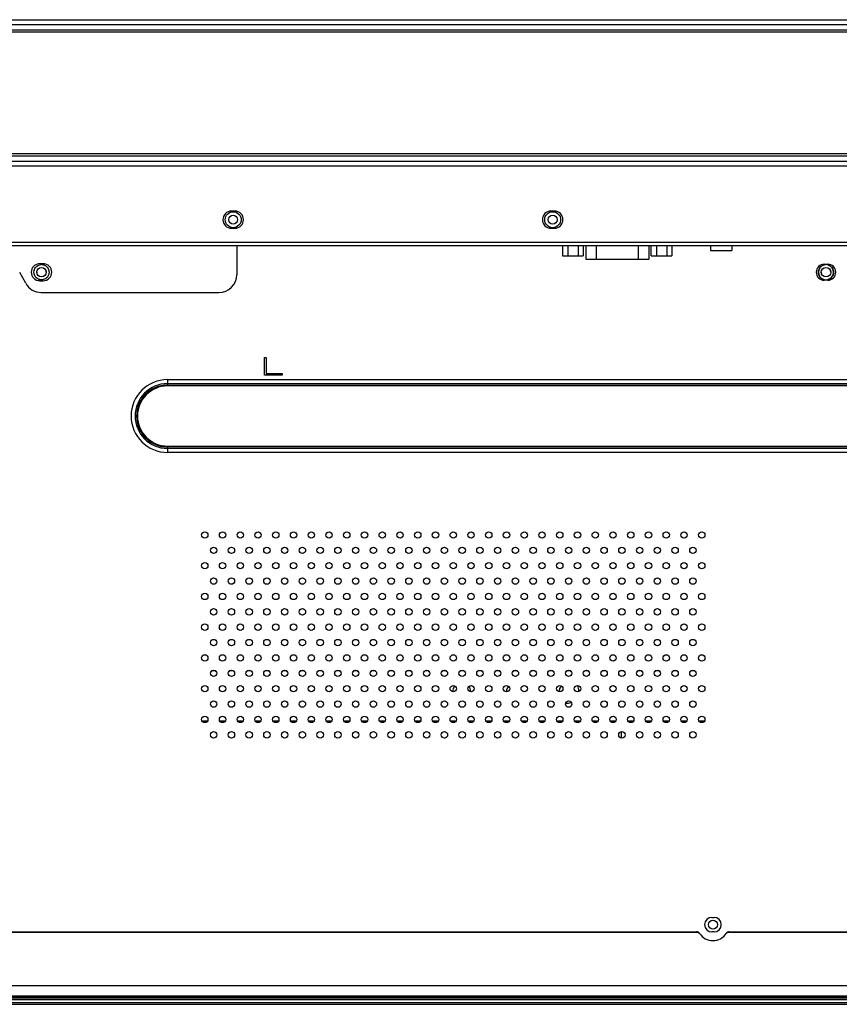
# Model space of a CAD drawing. Units: millimetres. Extents: x -1587 to 4804, y -1390 to 2733.
# Drawn here: x 3476 to 3707, y 753 to 1030 of the extents above; entities that cross this region are included whole.
import ezdxf

# ---------------------------------------------------------------- set-up
doc = ezdxf.new("R2010")
doc.units = ezdxf.units.MM
doc.header["$LTSCALE"] = 65.395
doc.layers.add('本体', color=7, linetype='CONTINUOUS')

msp = doc.modelspace()

# ---------------------------------------------------------------- linework, layer by layer
at = {"layer": '本体', "color": 7, "linetype": 'Continuous'}
for p, q in [((3463.18679, 1030.34558), (3900.18679, 1030.34558)), ((3900.18679, 1028.93136), (3463.18679, 1028.93136)), ((3463.18679, 1027.51004), (3900.18679, 1027.51004)), ((3900.18679, 1026.80293), (3463.18679, 1026.80293)), ((3463.18679, 992.63136), (3940.18679, 992.63136)), ((3940.18679, 991.92426), (3463.18679, 991.92426)), ((3463.18679, 990.50293), (3940.18679, 990.50293)), ((3940.18679, 989.08872), (3463.18679, 989.08872)), ((3536.68679, 976.41715), (3535.68679, 976.41715)), ((3626.68679, 976.41715), (3625.68679, 976.41715)), ((3535.68679, 971.61715), (3536.68679, 971.61715)), ((3625.68679, 971.61715), (3626.68679, 971.61715)), ((2750.18679, 966.71715), (3963.68679, 966.71715)), ((3959.18679, 967.62715), (2751.18679, 967.61715)), ((3537.18679, 966.61715), (3537.18679, 958.51715)), ((3628.98679, 966.71715), (3628.98679, 963.81715)), ((3630.43679, 966.71715), (3630.43679, 963.81715)), ((3633.33679, 966.71715), (3633.33679, 963.81715)), ((3634.78679, 966.71715), (3634.78679, 963.81715)), ((3635.52617, 966.71715), (3635.52617, 962.91715)), ((3638.42617, 966.71715), (3638.42617, 962.91715)), ((3650.3474, 962.91715), (3650.3474, 966.71715)), ((3653.2474, 966.71715), (3653.2474, 962.91715)), ((3653.97679, 963.81715), (3653.97679, 966.71715)), ((3655.42679, 966.71715), (3655.42679, 963.81715)), ((3658.32679, 966.71715), (3658.32679, 963.81715)), ((3659.77679, 966.71715), (3659.77679, 963.81715)), ((3670.68679, 966.71715), (3670.68679, 965.31715)), ((3670.68679, 965.31715), (3676.68679, 965.31715)), ((3676.68679, 966.71715), (3676.68679, 965.31715)), ((3628.98679, 963.81715), (3634.78679, 963.81715)), ((3635.52617, 962.91715), (3653.2474, 962.91715)), ((3653.97679, 963.81715), (3659.77679, 963.81715)), ((3482.68679, 961.61715), (3481.68679, 961.61715)), ((3702.68679, 961.46715), (3703.68679, 961.46715)), ((3477.75802, 956.08893), (3476.04405, 959.17408)), ((3481.68679, 956.81715), (3482.68679, 956.81715)), ((3703.68679, 956.96715), (3702.68679, 956.96715)), ((3482.1288, 953.51715), (3532.18679, 953.51715)), ((3544.98679, 935.21715), (3545.48679, 935.21715)), ((3544.98679, 930.21715), (3544.98679, 935.21715)), ((3545.48679, 935.21715), (3545.48679, 930.71715)), ((3549.98679, 930.21715), (3544.98679, 930.21715)), ((3545.48679, 930.71715), (3549.98679, 930.71715)), ((3549.98679, 930.71715), (3549.98679, 930.21715)), ((3517.68679, 928.9677), (3928.68679, 928.9677)), ((3517.68679, 928.9677), (3517.68679, 927.17792)), ((3517.68679, 927.84187), (3928.68679, 927.84187)), ((3517.68679, 927.43773), (3928.68679, 927.43773)), ((3928.68679, 927.17792), (3517.68679, 927.17792)), ((3517.68679, 910.25638), (3928.68679, 910.25638)), ((3517.68679, 910.25638), (3517.68679, 908.46659)), ((3928.68679, 909.99657), (3517.68679, 909.99657)), ((3928.68679, 909.59243), (3517.68679, 909.59243)), ((3928.68679, 908.46659), (3517.68679, 908.46659)), ((3671.03679, 777.51007), (3671.63679, 777.51007)), ((3667.32701, 773.26007), (3467.34656, 773.26007)), ((3467.94656, 773.46007), (3666.72701, 773.46007)), ((3671.63679, 773.41007), (3671.03679, 773.41007)), ((3875.32701, 773.26007), (3675.34656, 773.26007)), ((3675.94656, 773.46007), (3874.72701, 773.46007)), ((2624.83679, 758.31719), (4091.53679, 758.31719)), ((2525.13676, 754.81719), (4191.23682, 754.81719)), ((2624.18679, 755.01719), (4092.18679, 755.01719)), ((4091.53679, 755.31719), (2624.83679, 755.31719)), ((2524.93676, 753.01719), (4191.23682, 753.01719)), ((4191.23682, 754.31719), (2525.13676, 754.31719)), ((2525.13676, 753.51719), (4191.23682, 753.51719))]:
    msp.add_line(p, q, dxfattribs=at)
at = {"layer": '本体', "color": 6, "linetype": 'Continuous'}
for p, q in [((3483.52179, 959.21715), (3483.4661, 959.59871)), ((3704.52179, 959.21715), (3704.4661, 959.59871)), ((3480.85179, 959.21715), (3480.90748, 958.83559)), ((3701.85179, 959.21715), (3701.90748, 958.83559)), ((3531.28023, 846.90676), (3530.09386, 846.90676)), ((3536.28023, 846.90676), (3535.09386, 846.90676)), ((3541.28023, 846.90676), (3540.09386, 846.90676)), ((3546.28023, 846.90676), (3545.09386, 846.90676)), ((3551.28023, 846.90676), (3550.09386, 846.90676)), ((3556.28023, 846.90676), (3555.09386, 846.90676)), ((3561.28023, 846.90676), (3560.09386, 846.90676)), ((3566.28023, 846.90676), (3565.09386, 846.90676)), ((3571.28023, 846.90676), (3570.09386, 846.90676)), ((3576.28023, 846.90676), (3575.09386, 846.90676)), ((3581.28023, 846.90676), (3580.09386, 846.90676)), ((3586.28023, 846.90676), (3585.09386, 846.90676)), ((3591.28023, 846.90676), (3590.43679, 846.90676)), ((3596.28023, 846.90676), (3595.09386, 846.90676)), ((3601.28023, 846.90676), (3600.09386, 846.90676)), ((3606.28023, 846.90676), (3605.09386, 846.90676)), ((3611.28023, 846.90676), (3610.09386, 846.90676)), ((3616.28023, 846.90676), (3615.09386, 846.90676)), ((3621.28023, 846.90676), (3620.09386, 846.90676)), ((3626.28023, 846.90676), (3625.09386, 846.90676)), ((3631.28023, 846.90676), (3630.09386, 846.90676)), ((3636.28023, 846.90676), (3635.43679, 846.90676)), ((3641.28023, 846.90676), (3640.09386, 846.90676)), ((3646.28023, 846.90676), (3645.09386, 846.90676)), ((3651.28023, 846.90676), (3650.09386, 846.90676)), ((3656.28023, 846.90676), (3655.09386, 846.90676)), ((3661.28023, 846.90676), (3660.09386, 846.90676)), ((3666.28023, 846.90676), (3665.09386, 846.90676)), ((3529.08679, 832.78829), (3527.28679, 832.78829)), ((3534.08679, 832.78829), (3532.28679, 832.78829)), ((3539.08679, 832.78829), (3537.28679, 832.78829)), ((3544.08679, 832.78829), (3542.28679, 832.78829)), ((3549.08679, 832.78829), (3547.28679, 832.78829)), ((3554.08679, 832.78829), (3552.28679, 832.78829)), ((3559.08679, 832.78829), (3557.28679, 832.78829)), ((3564.08679, 832.78829), (3562.28679, 832.78829)), ((3569.08679, 832.78829), (3567.28679, 832.78829)), ((3573.93679, 832.78829), (3572.28679, 832.78829)), ((3579.08679, 832.78829), (3577.28679, 832.78829)), ((3584.08679, 832.78829), (3582.28679, 832.78829)), ((3589.08679, 832.78829), (3587.28679, 832.78829)), ((3594.08679, 832.78829), (3592.28679, 832.78829)), ((3599.08679, 832.78829), (3597.28679, 832.78829)), ((3604.08679, 832.78829), (3602.28679, 832.78829)), ((3609.08679, 832.78829), (3607.28679, 832.78829)), ((3614.08679, 832.78829), (3612.28679, 832.78829)), ((3619.08679, 832.78829), (3617.28679, 832.78829)), ((3624.08679, 832.78829), (3622.28679, 832.78829)), ((3629.08679, 832.78829), (3627.28679, 832.78829)), ((3634.08679, 832.78829), (3632.28679, 832.78829)), ((3639.08679, 832.78829), (3637.28679, 832.78829)), ((3644.08679, 832.78829), (3642.28679, 832.78829)), ((3649.08679, 832.78829), (3647.28679, 832.78829)), ((3654.08679, 832.78829), (3652.28679, 832.78829)), ((3659.08679, 832.78829), (3657.28679, 832.78829)), ((3664.08679, 832.78829), (3662.28679, 832.78829)), ((3669.08679, 832.78829), (3667.52679, 832.78829)), ((3645.52679, 829.8), (3645.52679, 828.14359))]:
    msp.add_line(p, q, dxfattribs=at)
at = {"layer": '本体', "color": 7, "linetype": 'Continuous'}
for centre, radius in [((3536.18679, 974.01715), 2.25), ((3626.18679, 974.01715), 2.25), ((3536.18679, 974.01715), 1.25), ((3626.18679, 974.01715), 1.25), ((3482.18679, 959.21715), 2.135), ((3482.18679, 959.21715), 1.335), ((3703.18679, 959.21715), 1.335), ((3528.18679, 885.21715), 0.9), ((3533.18679, 885.21715), 0.9), ((3538.18679, 885.21715), 0.9), ((3543.18679, 885.21715), 0.9), ((3548.18679, 885.21715), 0.9), ((3553.18679, 885.21715), 0.9), ((3558.18679, 885.21715), 0.9), ((3563.18679, 885.21715), 0.9), ((3568.18679, 885.21715), 0.9), ((3573.18679, 885.21715), 0.9), ((3578.18679, 885.21715), 0.9), ((3583.18679, 885.21715), 0.9), ((3588.18679, 885.21715), 0.9), ((3593.18679, 885.21715), 0.9), ((3598.18679, 885.21715), 0.9), ((3603.18679, 885.21715), 0.9), ((3608.18679, 885.21715), 0.9), ((3613.18679, 885.21715), 0.9), ((3618.18679, 885.21715), 0.9), ((3623.18679, 885.21715), 0.9), ((3628.18679, 885.21715), 0.9), ((3633.18679, 885.21715), 0.9), ((3638.18679, 885.21715), 0.9), ((3643.18679, 885.21715), 0.9), ((3648.18679, 885.21715), 0.9), ((3653.18679, 885.21715), 0.9), ((3658.18679, 885.21715), 0.9), ((3663.18679, 885.21715), 0.9), ((3668.18679, 885.21715), 0.9), ((3530.68679, 880.88702), 0.9), ((3535.68679, 880.88702), 0.9), ((3540.68679, 880.88702), 0.9), ((3545.68679, 880.88702), 0.9), ((3550.68679, 880.88702), 0.9), ((3555.68679, 880.88702), 0.9), ((3560.68679, 880.88702), 0.9), ((3565.68679, 880.88702), 0.9), ((3570.68679, 880.88702), 0.9), ((3575.68679, 880.88702), 0.9), ((3580.68679, 880.88702), 0.9), ((3585.68679, 880.88702), 0.9), ((3590.68679, 880.88702), 0.9), ((3595.68679, 880.88702), 0.9), ((3600.68679, 880.88702), 0.9), ((3605.68679, 880.88702), 0.9), ((3610.68679, 880.88702), 0.9), ((3615.68679, 880.88702), 0.9), ((3620.68679, 880.88702), 0.9), ((3625.68679, 880.88702), 0.9), ((3630.68679, 880.88702), 0.9), ((3635.68679, 880.88702), 0.9), ((3640.68679, 880.88702), 0.9), ((3645.68679, 880.88702), 0.9), ((3650.68679, 880.88702), 0.9), ((3655.68679, 880.88702), 0.9), ((3660.68679, 880.88702), 0.9), ((3665.68679, 880.88702), 0.9), ((3528.18679, 876.55689), 0.9), ((3533.18679, 876.55689), 0.9), ((3538.18679, 876.55689), 0.9), ((3543.18679, 876.55689), 0.9), ((3548.18679, 876.55689), 0.9), ((3553.18679, 876.55689), 0.9), ((3558.18679, 876.55689), 0.9), ((3563.18679, 876.55689), 0.9), ((3568.18679, 876.55689), 0.9), ((3573.18679, 876.55689), 0.9), ((3578.18679, 876.55689), 0.9), ((3583.18679, 876.55689), 0.9), ((3588.18679, 876.55689), 0.9), ((3593.18679, 876.55689), 0.9), ((3598.18679, 876.55689), 0.9), ((3603.18679, 876.55689), 0.9), ((3608.18679, 876.55689), 0.9), ((3613.18679, 876.55689), 0.9), ((3618.18679, 876.55689), 0.9), ((3623.18679, 876.55689), 0.9), ((3628.18679, 876.55689), 0.9), ((3633.18679, 876.55689), 0.9), ((3638.18679, 876.55689), 0.9), ((3643.18679, 876.55689), 0.9), ((3648.18679, 876.55689), 0.9), ((3653.18679, 876.55689), 0.9), ((3658.18679, 876.55689), 0.9), ((3663.18679, 876.55689), 0.9), ((3668.18679, 876.55689), 0.9), ((3530.68679, 872.22677), 0.9), ((3535.68679, 872.22677), 0.9), ((3540.68679, 872.22677), 0.9), ((3545.68679, 872.22677), 0.9), ((3550.68679, 872.22677), 0.9), ((3555.68679, 872.22677), 0.9), ((3560.68679, 872.22677), 0.9), ((3565.68679, 872.22677), 0.9), ((3570.68679, 872.22677), 0.9), ((3575.68679, 872.22677), 0.9), ((3580.68679, 872.22677), 0.9), ((3585.68679, 872.22677), 0.9), ((3590.68679, 872.22677), 0.9), ((3595.68679, 872.22677), 0.9), ((3600.68679, 872.22677), 0.9), ((3605.68679, 872.22677), 0.9), ((3610.68679, 872.22677), 0.9), ((3615.68679, 872.22677), 0.9), ((3620.68679, 872.22677), 0.9), ((3625.68679, 872.22677), 0.9), ((3630.68679, 872.22677), 0.9), ((3635.68679, 872.22677), 0.9), ((3640.68679, 872.22677), 0.9), ((3645.68679, 872.22677), 0.9), ((3650.68679, 872.22677), 0.9), ((3655.68679, 872.22677), 0.9), ((3660.68679, 872.22677), 0.9), ((3665.68679, 872.22677), 0.9), ((3528.18679, 867.89664), 0.9), ((3533.18679, 867.89664), 0.9), ((3538.18679, 867.89664), 0.9), ((3543.18679, 867.89664), 0.9), ((3548.18679, 867.89664), 0.9), ((3553.18679, 867.89664), 0.9), ((3558.18679, 867.89664), 0.9), ((3563.18679, 867.89664), 0.9), ((3568.18679, 867.89664), 0.9), ((3573.18679, 867.89664), 0.9), ((3578.18679, 867.89664), 0.9), ((3583.18679, 867.89664), 0.9), ((3588.18679, 867.89664), 0.9), ((3593.18679, 867.89664), 0.9), ((3598.18679, 867.89664), 0.9), ((3603.18679, 867.89664), 0.9), ((3608.18679, 867.89664), 0.9), ((3613.18679, 867.89664), 0.9), ((3618.18679, 867.89664), 0.9), ((3623.18679, 867.89664), 0.9), ((3628.18679, 867.89664), 0.9), ((3633.18679, 867.89664), 0.9), ((3638.18679, 867.89664), 0.9), ((3643.18679, 867.89664), 0.9), ((3648.18679, 867.89664), 0.9), ((3653.18679, 867.89664), 0.9), ((3658.18679, 867.89664), 0.9), ((3663.18679, 867.89664), 0.9), ((3668.18679, 867.89664), 0.9), ((3530.68679, 863.56651), 0.9), ((3535.68679, 863.56651), 0.9), ((3540.68679, 863.56651), 0.9), ((3545.68679, 863.56651), 0.9), ((3550.68679, 863.56651), 0.9), ((3555.68679, 863.56651), 0.9), ((3560.68679, 863.56651), 0.9), ((3565.68679, 863.56651), 0.9), ((3570.68679, 863.56651), 0.9), ((3575.68679, 863.56651), 0.9), ((3580.68679, 863.56651), 0.9), ((3585.68679, 863.56651), 0.9), ((3590.68679, 863.56651), 0.9), ((3595.68679, 863.56651), 0.9), ((3600.68679, 863.56651), 0.9), ((3605.68679, 863.56651), 0.9), ((3610.68679, 863.56651), 0.9), ((3615.68679, 863.56651), 0.9), ((3620.68679, 863.56651), 0.9), ((3625.68679, 863.56651), 0.9), ((3630.68679, 863.56651), 0.9), ((3635.68679, 863.56651), 0.9), ((3640.68679, 863.56651), 0.9), ((3645.68679, 863.56651), 0.9), ((3650.68679, 863.56651), 0.9), ((3655.68679, 863.56651), 0.9), ((3660.68679, 863.56651), 0.9), ((3665.68679, 863.56651), 0.9), ((3528.18679, 859.23639), 0.9), ((3533.18679, 859.23639), 0.9), ((3538.18679, 859.23639), 0.9), ((3543.18679, 859.23639), 0.9), ((3548.18679, 859.23639), 0.9), ((3553.18679, 859.23639), 0.9), ((3558.18679, 859.23639), 0.9), ((3563.18679, 859.23639), 0.9), ((3568.18679, 859.23639), 0.9), ((3573.18679, 859.23639), 0.9), ((3578.18679, 859.23639), 0.9), ((3583.18679, 859.23639), 0.9), ((3588.18679, 859.23639), 0.9), ((3593.18679, 859.23639), 0.9), ((3598.18679, 859.23639), 0.9), ((3603.18679, 859.23639), 0.9), ((3608.18679, 859.23639), 0.9), ((3613.18679, 859.23639), 0.9), ((3618.18679, 859.23639), 0.9), ((3623.18679, 859.23639), 0.9), ((3628.18679, 859.23639), 0.9), ((3633.18679, 859.23639), 0.9), ((3638.18679, 859.23639), 0.9), ((3643.18679, 859.23639), 0.9), ((3648.18679, 859.23639), 0.9), ((3653.18679, 859.23639), 0.9), ((3658.18679, 859.23639), 0.9), ((3663.18679, 859.23639), 0.9), ((3668.18679, 859.23639), 0.9), ((3530.68679, 854.90626), 0.9), ((3535.68679, 854.90626), 0.9), ((3540.68679, 854.90626), 0.9), ((3545.68679, 854.90626), 0.9), ((3550.68679, 854.90626), 0.9), ((3555.68679, 854.90626), 0.9), ((3560.68679, 854.90626), 0.9), ((3565.68679, 854.90626), 0.9), ((3570.68679, 854.90626), 0.9), ((3575.68679, 854.90626), 0.9), ((3580.68679, 854.90626), 0.9), ((3585.68679, 854.90626), 0.9), ((3590.68679, 854.90626), 0.9), ((3595.68679, 854.90626), 0.9), ((3600.68679, 854.90626), 0.9), ((3605.68679, 854.90626), 0.9), ((3610.68679, 854.90626), 0.9), ((3615.68679, 854.90626), 0.9), ((3620.68679, 854.90626), 0.9), ((3625.68679, 854.90626), 0.9), ((3630.68679, 854.90626), 0.9), ((3635.68679, 854.90626), 0.9), ((3640.68679, 854.90626), 0.9), ((3645.68679, 854.90626), 0.9), ((3650.68679, 854.90626), 0.9), ((3655.68679, 854.90626), 0.9), ((3660.68679, 854.90626), 0.9), ((3665.68679, 854.90626), 0.9), ((3528.18679, 850.57613), 0.9), ((3533.18679, 850.57613), 0.9), ((3538.18679, 850.57613), 0.9), ((3543.18679, 850.57613), 0.9), ((3548.18679, 850.57613), 0.9), ((3553.18679, 850.57613), 0.9), ((3558.18679, 850.57613), 0.9), ((3563.18679, 850.57613), 0.9), ((3568.18679, 850.57613), 0.9), ((3573.18679, 850.57613), 0.9), ((3578.18679, 850.57613), 0.9), ((3583.18679, 850.57613), 0.9), ((3588.18679, 850.57613), 0.9), ((3593.18679, 850.57613), 0.9), ((3598.18679, 850.57613), 0.9), ((3603.18679, 850.57613), 0.9), ((3608.18679, 850.57613), 0.9), ((3613.18679, 850.57613), 0.9), ((3618.18679, 850.57613), 0.9), ((3623.18679, 850.57613), 0.9), ((3628.18679, 850.57613), 0.9), ((3633.18679, 850.57613), 0.9), ((3638.18679, 850.57613), 0.9), ((3643.18679, 850.57613), 0.9), ((3648.18679, 850.57613), 0.9), ((3653.18679, 850.57613), 0.9), ((3658.18679, 850.57613), 0.9), ((3663.18679, 850.57613), 0.9), ((3668.18679, 850.57613), 0.9), ((3530.68679, 846.24601), 0.9), ((3535.68679, 846.24601), 0.9), ((3540.68679, 846.24601), 0.9), ((3545.68679, 846.24601), 0.9), ((3550.68679, 846.24601), 0.9), ((3555.68679, 846.24601), 0.9), ((3560.68679, 846.24601), 0.9), ((3565.68679, 846.24601), 0.9), ((3570.68679, 846.24601), 0.9), ((3575.68679, 846.24601), 0.9), ((3580.68679, 846.24601), 0.9), ((3585.68679, 846.24601), 0.9), ((3590.68679, 846.24601), 0.9), ((3595.68679, 846.24601), 0.9), ((3600.68679, 846.24601), 0.9), ((3605.68679, 846.24601), 0.9), ((3610.68679, 846.24601), 0.9), ((3615.68679, 846.24601), 0.9), ((3620.68679, 846.24601), 0.9), ((3625.68679, 846.24601), 0.9), ((3630.68679, 846.24601), 0.9), ((3635.68679, 846.24601), 0.9), ((3640.68679, 846.24601), 0.9), ((3645.68679, 846.24601), 0.9), ((3650.68679, 846.24601), 0.9), ((3655.68679, 846.24601), 0.9), ((3660.68679, 846.24601), 0.9), ((3665.68679, 846.24601), 0.9), ((3528.18679, 841.91588), 0.9), ((3533.18679, 841.91588), 0.9), ((3538.18679, 841.91588), 0.9), ((3543.18679, 841.91588), 0.9), ((3548.18679, 841.91588), 0.9), ((3553.18679, 841.91588), 0.9), ((3558.18679, 841.91588), 0.9), ((3563.18679, 841.91588), 0.9), ((3568.18679, 841.91588), 0.9), ((3573.18679, 841.91588), 0.9), ((3578.18679, 841.91588), 0.9), ((3583.18679, 841.91588), 0.9), ((3588.18679, 841.91588), 0.9), ((3593.18679, 841.91588), 0.9), ((3598.18679, 841.91588), 0.9), ((3603.18679, 841.91588), 0.9), ((3608.18679, 841.91588), 0.9), ((3613.18679, 841.91588), 0.9), ((3618.18679, 841.91588), 0.9), ((3623.18679, 841.91588), 0.9), ((3628.18679, 841.91588), 0.9), ((3633.18679, 841.91588), 0.9), ((3638.18679, 841.91588), 0.9), ((3643.18679, 841.91588), 0.9), ((3648.18679, 841.91588), 0.9), ((3653.18679, 841.91588), 0.9), ((3658.18679, 841.91588), 0.9), ((3663.18679, 841.91588), 0.9), ((3668.18679, 841.91588), 0.9), ((3530.68679, 837.58575), 0.9), ((3535.68679, 837.58575), 0.9), ((3540.68679, 837.58575), 0.9), ((3545.68679, 837.58575), 0.9), ((3550.68679, 837.58575), 0.9), ((3555.68679, 837.58575), 0.9), ((3560.68679, 837.58575), 0.9), ((3565.68679, 837.58575), 0.9), ((3570.68679, 837.58575), 0.9), ((3575.68679, 837.58575), 0.9), ((3580.68679, 837.58575), 0.9), ((3585.68679, 837.58575), 0.9), ((3590.68679, 837.58575), 0.9), ((3595.68679, 837.58575), 0.9), ((3600.68679, 837.58575), 0.9), ((3605.68679, 837.58575), 0.9), ((3610.68679, 837.58575), 0.9), ((3615.68679, 837.58575), 0.9), ((3620.68679, 837.58575), 0.9), ((3625.68679, 837.58575), 0.9), ((3630.68679, 837.58575), 0.9), ((3635.68679, 837.58575), 0.9), ((3640.68679, 837.58575), 0.9), ((3645.68679, 837.58575), 0.9), ((3650.68679, 837.58575), 0.9), ((3655.68679, 837.58575), 0.9), ((3660.68679, 837.58575), 0.9), ((3665.68679, 837.58575), 0.9), ((3528.18679, 833.25562), 0.9), ((3533.18679, 833.25562), 0.9), ((3538.18679, 833.25562), 0.9), ((3543.18679, 833.25562), 0.9), ((3548.18679, 833.25562), 0.9), ((3553.18679, 833.25562), 0.9), ((3558.18679, 833.25562), 0.9), ((3563.18679, 833.25562), 0.9), ((3568.18679, 833.25562), 0.9), ((3573.18679, 833.25562), 0.9), ((3578.18679, 833.25562), 0.9), ((3583.18679, 833.25562), 0.9), ((3588.18679, 833.25562), 0.9), ((3593.18679, 833.25562), 0.9), ((3598.18679, 833.25562), 0.9), ((3603.18679, 833.25562), 0.9), ((3608.18679, 833.25562), 0.9), ((3613.18679, 833.25562), 0.9), ((3618.18679, 833.25562), 0.9), ((3623.18679, 833.25562), 0.9), ((3628.18679, 833.25562), 0.9), ((3633.18679, 833.25562), 0.9), ((3638.18679, 833.25562), 0.9), ((3643.18679, 833.25562), 0.9), ((3648.18679, 833.25562), 0.9), ((3653.18679, 833.25562), 0.9), ((3658.18679, 833.25562), 0.9), ((3663.18679, 833.25562), 0.9), ((3668.18679, 833.25562), 0.9), ((3530.68679, 828.9255), 0.9), ((3535.68679, 828.9255), 0.9), ((3540.68679, 828.9255), 0.9), ((3545.68679, 828.9255), 0.9), ((3550.68679, 828.9255), 0.9), ((3555.68679, 828.9255), 0.9), ((3560.68679, 828.9255), 0.9), ((3565.68679, 828.9255), 0.9), ((3570.68679, 828.9255), 0.9), ((3575.68679, 828.9255), 0.9), ((3580.68679, 828.9255), 0.9), ((3585.68679, 828.9255), 0.9), ((3590.68679, 828.9255), 0.9), ((3595.68679, 828.9255), 0.9), ((3600.68679, 828.9255), 0.9), ((3605.68679, 828.9255), 0.9), ((3610.68679, 828.9255), 0.9), ((3615.68679, 828.9255), 0.9), ((3620.68679, 828.9255), 0.9), ((3625.68679, 828.9255), 0.9), ((3630.68679, 828.9255), 0.9), ((3635.68679, 828.9255), 0.9), ((3640.68679, 828.9255), 0.9), ((3645.68679, 828.9255), 0.9), ((3650.68679, 828.9255), 0.9), ((3655.68679, 828.9255), 0.9), ((3660.68679, 828.9255), 0.9), ((3665.68679, 828.9255), 0.9), ((3671.33679, 775.46007), 1.25)]:
    msp.add_circle(centre, radius, dxfattribs=at)
for centre, radius, start, end in [((3535.68679, 974.01715), 2.4, 90, 270), ((3536.68679, 974.01715), 2.4, 270, 90), ((3625.68679, 974.01715), 2.4, 90, 270), ((3626.68679, 974.01715), 2.4, 270, 90), ((3481.68679, 959.21715), 2.4, 90, 270), ((3482.17727, 959.18275), 2.16518, 94.8551539, 102.6699209), ((3482.17923, 959.15671), 2.1913, 85.4044072, 94.8485078), ((3482.179, 959.15435), 2.19366, 76.9446667, 85.4033299), ((3482.18016, 959.1612), 2.18673, 66.8967362, 76.9337912), ((3482.68679, 959.21715), 2.4, 270, 90), ((3482.18642, 959.17465), 2.1719, 53.9048063, 66.9092447), ((3702.68679, 959.21715), 2.25, 90, 270), ((3703.18679, 959.21715), 2.135, 95.133063, 256.8538491), ((3703.17727, 959.18275), 2.16518, 94.8551539, 102.6699209), ((3703.17786, 959.1503), 2.19779, 70.3673577, 85.3820635), ((3703.18679, 959.21715), 2.135, 275.133063, 76.8538491), ((3703.68679, 959.21715), 2.25, 270, 90), ((3482.19573, 959.284), 2.19779, 250.3673576, 265.3820635), ((3482.19435, 959.27759), 2.1913, 265.4044072, 274.8485078), ((3482.19631, 959.25154), 2.16518, 274.8551539, 282.6699209), ((3532.18679, 958.51715), 5, 270, 360), ((3703.18717, 959.25965), 2.1719, 233.9048063, 246.9092448), ((3703.19342, 959.27309), 2.18673, 246.8967362, 256.9337912), ((3703.19458, 959.27994), 2.19366, 256.9446667, 265.4033299), ((3703.19631, 959.25154), 2.16518, 274.8551539, 282.6699209), ((3482.1288, 958.51715), 5, 209.0546041, 270), ((3517.68679, 918.71715), 10.25056, 90, 270), ((3517.68679, 918.71715), 9.12472, 90, 270), ((3517.68679, 918.71715), 8.72058, 90, 270), ((3517.68679, 918.71715), 8.46077, 90, 270), ((3600.18679, 841.21715), 2.135, 140.3253727, 180), ((3600.18679, 841.21715), 2.88684, 0, 29.9567967), ((3615.18679, 841.21715), 2, 141.3847926, 180.0001176), ((3630.18679, 841.21715), 2.135, 140.3253727, 180), ((3630.18679, 841.21715), 3.41837, 0, 27.805019), ((3630.18679, 841.21715), 3.41837, 264.0150081, 291.7011141), ((3671.03679, 775.46007), 2.05, 90, 270), ((3671.63679, 775.46007), 2.05, 270, 90), ((3666.72701, 772.46007), 1, 33.0557323, 90), ((3671.33679, 775.46007), 4.5, 213.0557323, 326.9442677), ((3675.94656, 772.46007), 1, 90, 146.9442677)]:
    msp.add_arc(centre, radius, start, end, dxfattribs=at)
at = {"layer": '本体', "color": 6, "linetype": 'Continuous'}
msp.add_arc((3615.18679, 841.21715), 2, 138.789308, 141.3847926, dxfattribs=at)
at = {"layer": '本体', "color": 7, "linetype": 'Continuous'}
for points in [[(3480.05179, 959.21715), (3480.11135, 959.6965), (3480.24578, 960.19904), (3480.54144, 960.58102)], [(3480.54144, 960.58102), (3480.81954, 960.94031), (3481.25911, 961.1955), (3481.70238, 961.29521)], [(3483.46595, 960.92963), (3483.59773, 960.83332), (3483.71931, 960.7207), (3483.82352, 960.59507)], [(3483.82352, 960.59507), (3483.93272, 960.46341), (3484.02311, 960.31458), (3484.09355, 960.1587)], [(3484.20409, 959.86148), (3484.26691, 959.65238), (3484.30415, 959.43477), (3484.32179, 959.21715)], [(3701.05179, 959.21715), (3701.11135, 959.6965), (3701.24578, 960.19904), (3701.54144, 960.58102)], [(3701.54144, 960.58102), (3701.81954, 960.94031), (3702.25911, 961.1955), (3702.70238, 961.29521)], [(3703.91629, 961.22033), (3704.11145, 961.15054), (3704.29861, 961.05193), (3704.46595, 960.92963)], [(3704.46595, 960.92963), (3704.59773, 960.83332), (3704.71931, 960.7207), (3704.82352, 960.59507)], [(3704.82352, 960.59507), (3704.93272, 960.46341), (3705.02311, 960.31458), (3705.09355, 960.1587)], [(3705.20409, 959.86148), (3705.26691, 959.65238), (3705.30415, 959.43477), (3705.32179, 959.21715)], [(3480.16949, 958.57282), (3480.10668, 958.78192), (3480.06943, 958.99953), (3480.05179, 959.21715)], [(3480.55006, 957.83923), (3480.44086, 957.97089), (3480.35047, 958.11972), (3480.28003, 958.27559)], [(3480.90764, 957.50466), (3480.77585, 957.60098), (3480.65427, 957.71359), (3480.55006, 957.83923)], [(3481.4573, 957.21397), (3481.26213, 957.28376), (3481.07498, 957.38237), (3480.90764, 957.50466)], [(3483.83214, 957.85327), (3483.55405, 957.49398), (3483.11447, 957.2388), (3482.67121, 957.13909)], [(3484.32179, 959.21715), (3484.26223, 958.7378), (3484.1278, 958.23526), (3483.83214, 957.85327)], [(3701.16949, 958.57282), (3701.10668, 958.78192), (3701.06943, 958.99953), (3701.05179, 959.21715)], [(3701.55006, 957.83923), (3701.44086, 957.97089), (3701.35047, 958.11972), (3701.28003, 958.27559)], [(3701.90764, 957.50466), (3701.77585, 957.60098), (3701.65427, 957.71359), (3701.55006, 957.83923)], [(3704.83214, 957.85327), (3704.55405, 957.49398), (3704.11447, 957.2388), (3703.67121, 957.13909)], [(3705.32179, 959.21715), (3705.26223, 958.7378), (3705.1278, 958.23526), (3704.83214, 957.85327)], [(3598.05179, 841.21715), (3598.11135, 841.6965), (3598.24578, 842.19904), (3598.54144, 842.58102)], [(3628.05179, 841.21715), (3628.11135, 841.6965), (3628.24578, 842.19904), (3628.54144, 842.58102)]]:
    msp.add_open_spline(points, degree=3, dxfattribs=at)
for points, knots in [([(3484.09355, 960.1587), (3484.11529, 960.1106), (3484.15536, 960.01261), (3484.18886, 959.91221), (3484.20409, 959.86148)], [0, 0, 0, 0, 0.499140582, 1, 1, 1, 1]), ([(3705.09355, 960.1587), (3705.11529, 960.1106), (3705.15536, 960.01261), (3705.18886, 959.91221), (3705.20409, 959.86148)], [0, 0, 0, 0, 0.499140582, 1, 1, 1, 1]), ([(3480.28003, 958.27559), (3480.25829, 958.3237), (3480.21822, 958.42168), (3480.18473, 958.52208), (3480.16949, 958.57282)], [0, 0, 0, 0, 0.499140583, 1, 1, 1, 1]), ([(3701.28003, 958.27559), (3701.25829, 958.3237), (3701.21822, 958.42168), (3701.18473, 958.52208), (3701.16949, 958.57282)], [0, 0, 0, 0, 0.499140583, 1, 1, 1, 1])]:
    msp.add_open_spline(points, degree=3, knots=knots, dxfattribs=at)

doc.saveas('drawing.dxf')
